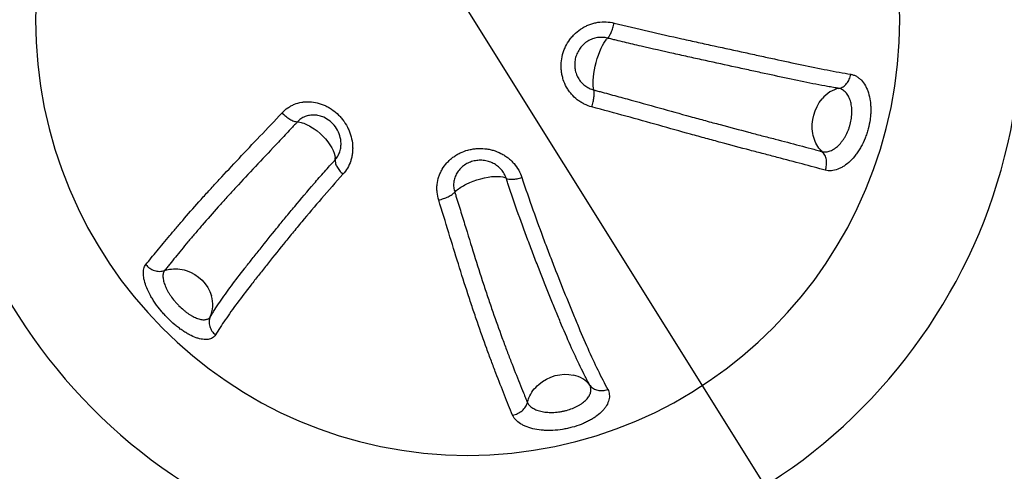
# Model space of a CAD drawing. Units: millimetres. Extents: x -3922 to 3834, y -3879 to 3877.
# Drawn here: x -238 to 182, y -193 to 0 of the extents above; entities that cross this region are included whole.
import ezdxf

# ---------------------------------------------------------------- set-up
doc = ezdxf.new("R2010")
doc.units = ezdxf.units.MM
doc.header["$LTSCALE"] = 20
doc.linetypes.add('HIDDEN', pattern=[9.525, 6.35, -3.175])
for name, color, linetype in [('2d', 230, 'Continuous'), ('AS-Free_Space', 31, 'HIDDEN'), ('AS-Free_Space_Hatch', 31, 'Continuous'), ('AS-Safetyzone', 5, 'HIDDEN')]:
    doc.layers.add(name, color=color, linetype=linetype)

msp = doc.modelspace()

# ---------------------------------------------------------------- hatches: boundary and pattern name
at = {"layer": 'AS-Free_Space_Hatch'}
h = msp.add_hatch(dxfattribs=at)
h.set_pattern_fill('ANSI31', color=256, scale=100)
h.set_pattern_definition([(122.026, (-43.77, -1.06), (-269.18, -168.37), [])])
h.paths.add_polyline_path([(826.91, 3778, 1), (-914.45, -3780.12, 1)])

# ---------------------------------------------------------------- linework, layer by layer
at = {"layer": '2d', "extrusion": (0, 0, -1)}
for centre, major_axis, ratio, start_param, end_param in [((-46.4, 0), (0, 876.28), 0.992546, 3.403392, 6.544985), ((-46.4, 0), (0, 876.28), 0.992546, 0.261799, 3.403392), ((-43.73, 0), (0, 488.09), 0.992546, 3.403392, 6.544985), ((-43.73, 0), (0, 488.09), 0.992546, 0.261799, 3.403392), ((11.29, -19.41), (3.11, 12.11), 0.269082, -1.003673, -0.502868), ((11.29, -19.41), (3.11, 12.11), 0.269082, 4.209521, 5.279512), ((11.29, -19.41), (3.11, 12.11), 0.269082, 3.708716, 4.209521), ((11.29, -19.41), (3.11, 12.11), 0.269082, 3.587968, 3.708716), ((112.29, -44), (3.27, 14.64), 0.788489, 4.228072, 5.298063), ((-113.26, -53.03), (-9.19, 8.47), 0.457614, 0.51069, 0.631437), ((-113.26, -53.03), (-9.19, 8.47), 0.457614, 0.631437, 1.132243), ((-113.26, -53.03), (-9.19, 8.47), 0.457614, 1.132243, 2.202234), ((112.29, -44), (3.27, 14.64), 0.788489, 3.72736, 4.228072), ((-113.26, -53.03), (-9.19, 8.47), 0.457614, 2.202234, 2.703039), ((112.29, -44), (3.27, 14.64), 0.788489, 3.569603, 3.72736), ((-41.35, -72.44), (11.91, 3.79), 0.348765, 4.302701, 5.372692), ((-41.35, -72.44), (11.91, 3.79), 0.348765, -0.910493, -0.409688), ((-41.35, -72.44), (11.91, 3.79), 0.348765, 3.801896, 4.302701), ((-41.35, -72.44), (11.91, 3.79), 0.348765, 3.681148, 3.801896), ((-170, -120.21), (-12.25, 8.66), 0.893974, 0.570212, 0.727969), ((-170, -120.21), (-12.25, 8.66), 0.893974, 0.727969, 1.228681), ((-170, -120.21), (-12.25, 8.66), 0.893974, 1.228681, 2.298672), ((-7.02, -164.21), (13.55, 6.43), 0.833072, 4.391211, 5.461202), ((-7.02, -164.21), (13.55, 6.43), 0.833072, 3.890499, 4.391211), ((-7.02, -164.21), (13.55, 6.43), 0.833072, 3.732743, 3.890499)]:
    msp.add_ellipse(centre, major_axis=major_axis, ratio=ratio, start_param=start_param, end_param=end_param, dxfattribs=at)
for centre, major_axis in [((-43.71, 0), (0, 485.94)), ((-42.71, 0), (0, 234.18)), ((-46.73, 0), (0, 185.81))]:
    msp.add_ellipse(centre, major_axis=major_axis, ratio=0.992546, dxfattribs=at)
at = {"layer": '2d'}
for points, knots in [([(-271.64, -851.94), (-361.84, -827.59), (-448.12, -788.58), (-604.15, -685.2), (-673.88, -620.83), (-789.72, -473.24), (-835.81, -390.04), (-899.69, -213.22), (-917.46, -119.63), (-922.88, 68.47), (-910.52, 162.94), (-856.92, 343.21), (-815.69, 428.97), (-708.52, 583.1), (-642.6, 651.44), (-492.74, 763.76), (-408.84, 807.74), (-231.53, 866.87), (-138.15, 882.03), (31.56, 881.98), (107.89, 871.84), (181.62, 851.94)], [1.570796, 1.570796, 1.570796, 1.570796, 1.89073, 1.89073, 2.2107, 2.2107, 2.530718, 2.530718, 2.850777, 2.850777, 3.170852, 3.170852, 3.490916, 3.490916, 3.810943, 3.810943, 4.130921, 4.130921, 4.45086, 4.45086, 4.712389, 4.712389, 4.712389, 4.712389]), ([(181.62, 851.94), (271.82, 827.59), (358.1, 788.58), (514.14, 685.2), (583.86, 620.83), (699.7, 473.24), (745.79, 390.04), (809.67, 213.22), (827.45, 119.63), (832.86, -68.47), (820.51, -162.94), (766.91, -343.21), (725.68, -428.97), (618.5, -583.1), (552.58, -651.44), (402.73, -763.76), (318.82, -807.74), (141.51, -866.87), (48.14, -882.03), (-121.58, -881.98), (-197.91, -871.84), (-271.64, -851.94)], [4.712389, 4.712389, 4.712389, 4.712389, 5.032322, 5.032322, 5.352293, 5.352293, 5.672311, 5.672311, 5.992369, 5.992369, 6.312445, 6.312445, 6.632509, 6.632509, 6.952535, 6.952535, 7.272514, 7.272514, 7.592452, 7.592452, 7.853982, 7.853982, 7.853982, 7.853982]), ([(-6.2, -14.9), (-6.04, -14.31), (-5.86, -13.74), (-5.44, -12.59), (-5.2, -12.03), (-4.41, -10.4), (-3.79, -9.37), (-2.71, -7.91), (-2.32, -7.44), (-1.51, -6.54), (-1.09, -6.11), (0.23, -4.9), (1.19, -4.18), (2.73, -3.24), (3.25, -2.95), (4.32, -2.44), (4.86, -2.2), (5.97, -1.8), (6.53, -1.62), (7.68, -1.32), (8.26, -1.2), (10.01, -0.93), (11.18, -0.87), (13.51, -0.98), (14.68, -1.15), (15.82, -1.44)], [0.028941, 0.028941, 0.028941, 0.028941, 0.03074824, 0.03074824, 0.03255548, 0.03255548, 0.03616996, 0.03616996, 0.0379772, 0.0379772, 0.03978443, 0.03978443, 0.04339891, 0.04339891, 0.04520615, 0.04520615, 0.04701339, 0.04701339, 0.04882063, 0.04882063, 0.05062787, 0.05062787, 0.05424235, 0.05424235, 0.05785683, 0.05785683, 0.05785683, 0.05785683]), ([(12.96, -7.86), (13.2, -7.64), (13.46, -7.32), (13.99, -6.49), (14.25, -5.99), (14.76, -4.84), (15.01, -4.21), (15.45, -2.86), (15.65, -2.15), (15.82, -1.44)], [0, 0, 0, 0, 0.25, 0.25, 0.5, 0.5, 0.75, 0.75, 1, 1, 1, 1]), ([(15.82, -1.44), (20.76, -2.68), (25.65, -3.84), (35.27, -6.05), (40.02, -7.11), (47.03, -8.66), (49.35, -9.17), (53.95, -10.18), (56.22, -10.67), (62.97, -12.14), (67.35, -13.09), (73.77, -14.49), (75.88, -14.95), (80.05, -15.86), (82.11, -16.3), (88.17, -17.62), (92.06, -18.45), (99.58, -20.03), (103.2, -20.77), (110.17, -22.11), (113.52, -22.72), (116.73, -23.23)], [0, 0, 0, 0, 0.0157866, 0.0157866, 0.0315732, 0.0315732, 0.0394664, 0.0394664, 0.0473597, 0.0473597, 0.0631463, 0.0631463, 0.0710396, 0.0710396, 0.0789329, 0.0789329, 0.0947195, 0.0947195, 0.110506, 0.110506, 0.1262926, 0.1262926, 0.1262926, 0.1262926]), ([(12.96, -7.86), (12.25, -7.68), (11.53, -7.57), (10.08, -7.5), (9.36, -7.54), (8.28, -7.71), (7.92, -7.79), (7.21, -7.97), (6.86, -8.08), (5.84, -8.46), (5.17, -8.78), (3.9, -9.55), (3.31, -10), (2.5, -10.75), (2.23, -11.01), (1.73, -11.57), (1.49, -11.86), (0.83, -12.76), (0.44, -13.4), (-0.04, -14.41), (-0.19, -14.76), (-0.45, -15.47), (-0.57, -15.82), (-0.85, -16.91), (-0.98, -17.64), (-1.06, -18.76), (-1.06, -19.14), (-1.04, -19.88), (-0.99, -20.62), (-0.87, -21.35), (-0.71, -22.07), (-0.61, -22.43), (-0.26, -23.49), (0.03, -24.16), (0.57, -25.11), (0.76, -25.42), (1.18, -26.03), (1.41, -26.32), (2.12, -27.14), (2.64, -27.64), (3.5, -28.3), (3.8, -28.51), (4.42, -28.89), (4.73, -29.07), (5.7, -29.54), (6.37, -29.79), (7.08, -29.97)], [0, 0, 0, 0, 0.0022653, 0.0022653, 0.0045306, 0.0045306, 0.00566324, 0.00566324, 0.00679589, 0.00679589, 0.00906119, 0.00906119, 0.01132649, 0.01132649, 0.01245914, 0.01245914, 0.01359179, 0.01359179, 0.01585709, 0.01585709, 0.01698973, 0.01698973, 0.01812238, 0.01812238, 0.02038768, 0.02038768, 0.02152033, 0.02152033, 0.02265298, 0.02378563, 0.02378563, 0.02491828, 0.02491828, 0.02718358, 0.02718358, 0.02831622, 0.02831622, 0.02944887, 0.02944887, 0.03171417, 0.03171417, 0.03284682, 0.03284682, 0.03397947, 0.03397947, 0.03624477, 0.03624477, 0.03624477, 0.03624477]), ([(111.7, -29.3), (111.6, -29.29), (111.5, -29.27), (111.3, -29.24), (111.01, -29.19), (110.32, -29.07), (108.92, -28.84), (107.7, -28.62), (105.25, -28.18), (103.58, -27.87), (98.47, -26.88), (94.93, -26.15), (87.58, -24.6), (83.77, -23.78), (77.85, -22.49), (75.84, -22.05), (71.76, -21.16), (69.69, -20.71), (63.41, -19.33), (59.12, -18.39), (52.51, -16.95), (50.28, -16.46), (45.78, -15.47), (43.51, -14.97), (36.65, -13.45), (32, -12.4), (24.94, -10.76), (22.56, -10.2), (18.98, -9.34), (17.78, -9.05), (15.98, -8.61), (15.08, -8.39), (14.02, -8.12), (13.57, -8.01), (13.26, -7.93), (13.11, -7.9), (12.96, -7.86)], [-0.0000001, -0.0000001, -0.0000001, -0.0000001, 0.0004819, 0.0004819, 0.0009638, 0.0019277, 0.0038555, 0.0077111, 0.0077111, 0.0154222, 0.0154222, 0.0308445, 0.0308445, 0.0462668, 0.0462668, 0.0539779, 0.0539779, 0.061689, 0.061689, 0.0771113, 0.0771113, 0.0848225, 0.0848225, 0.0925336, 0.0925336, 0.1079559, 0.1079559, 0.115667, 0.115667, 0.1195226, 0.1195226, 0.1214504, 0.1224143, 0.1228962, 0.1228962, 0.1233782, 0.1233782, 0.1233782, 0.1233782]), ([(6.31, -37.21), (5.17, -36.91), (4.08, -36.51), (2.51, -35.74), (2, -35.46), (1.01, -34.84), (0.52, -34.51), (-0.87, -33.43), (-1.71, -32.62), (-2.86, -31.29), (-3.23, -30.82), (-3.91, -29.85), (-4.22, -29.35), (-5.08, -27.8), (-5.56, -26.72), (-6.12, -25.01), (-6.27, -24.42), (-6.53, -23.26), (-6.73, -22.08), (-6.82, -20.88), (-6.85, -19.68), (-6.83, -19.07), (-6.71, -17.25), (-6.51, -16.06), (-6.2, -14.9)], [0, 0, 0, 0, 0.00361762, 0.00361762, 0.00542644, 0.00542644, 0.00723525, 0.00723525, 0.01085287, 0.01085287, 0.01266169, 0.01266169, 0.0144705, 0.0144705, 0.01808812, 0.01808812, 0.01989694, 0.01989694, 0.02170575, 0.02351456, 0.02351456, 0.02532337, 0.02532337, 0.028941, 0.028941, 0.028941, 0.028941]), ([(111.7, -29.3), (112.3, -29.19), (112.89, -28.95), (114, -28.26), (114.52, -27.8), (115.42, -26.71), (115.8, -26.08), (116.4, -24.72), (116.61, -23.98), (116.73, -23.23)], [0, 0, 0, 0, 0.25, 0.25, 0.5, 0.5, 0.75, 0.75, 1, 1, 1, 1]), ([(116.73, -23.23), (117.15, -23.32), (117.57, -23.44), (118.37, -23.74), (118.76, -23.93), (119.52, -24.36), (119.88, -24.61), (120.59, -25.17), (120.93, -25.48), (121.9, -26.51), (122.47, -27.3), (123.23, -28.64), (123.46, -29.12), (123.89, -30.12), (124.09, -30.64), (124.6, -32.26), (124.86, -33.42), (125.12, -35.26), (125.19, -35.9), (125.27, -37.18), (125.3, -38.47), (125.25, -39.8), (125.18, -40.81), (125.15, -41.15), (125.08, -41.83), (125.04, -42.17), (124.8, -43.88), (124.53, -45.24), (124.17, -46.59)], [0, 0, 0, 0, 0.00211756, 0.00211756, 0.00423513, 0.00423513, 0.00635269, 0.00635269, 0.00847026, 0.00847026, 0.01270538, 0.01270538, 0.01482295, 0.01482295, 0.01694051, 0.01694051, 0.02117564, 0.02117564, 0.02329321, 0.02329321, 0.02541077, 0.02752833, 0.02752833, 0.02858712, 0.02858712, 0.0296459, 0.0296459, 0.03388103, 0.03388103, 0.03388103, 0.03388103]), ([(111.7, -29.3), (110.38, -29.55), (109.07, -30.07), (106.62, -31.58), (105.48, -32.58), (104.48, -33.76)], [0.3394, 0.3394, 0.3394, 0.3394, 0.6697, 0.6697, 1, 1, 1, 1]), ([(104.53, -56.25), (105.08, -56.37), (105.66, -56.41), (106.83, -56.3), (107.41, -56.16), (108.31, -55.82), (108.61, -55.69), (109.21, -55.38), (109.5, -55.21), (110.38, -54.63), (110.95, -54.16), (112.07, -53.08), (112.59, -52.47), (113.34, -51.48), (113.58, -51.13), (114.05, -50.41), (114.27, -50.03), (114.91, -48.88), (115.3, -48.08), (115.8, -46.82), (115.96, -46.38), (116.25, -45.51), (116.38, -45.08), (116.73, -43.76), (116.91, -42.87), (117.09, -41.53), (117.14, -41.08), (117.2, -40.21), (117.24, -39.34), (117.22, -38.49), (117.16, -37.66), (117.12, -37.24), (116.96, -36.03), (116.79, -35.28), (116.46, -34.22), (116.33, -33.88), (116.06, -33.22), (115.91, -32.9), (115.42, -32.02), (115.05, -31.5), (114.42, -30.82), (114.2, -30.61), (113.74, -30.24), (113.5, -30.07), (112.77, -29.64), (112.25, -29.43), (111.7, -29.3)], [0, 0, 0, 0, 0.00276047, 0.00276047, 0.00552093, 0.00552093, 0.00690117, 0.00690117, 0.0082814, 0.0082814, 0.01104187, 0.01104187, 0.01380234, 0.01380234, 0.01518257, 0.01518257, 0.0165628, 0.0165628, 0.01932327, 0.01932327, 0.0207035, 0.0207035, 0.02208374, 0.02208374, 0.0248442, 0.0248442, 0.02622444, 0.02622444, 0.02760467, 0.0289849, 0.0289849, 0.03036514, 0.03036514, 0.03312561, 0.03312561, 0.03450584, 0.03450584, 0.03588607, 0.03588607, 0.03864654, 0.03864654, 0.04002677, 0.04002677, 0.04140701, 0.04140701, 0.04416747, 0.04416747, 0.04416747, 0.04416747]), ([(6.31, -37.21), (6.51, -36.51), (6.69, -35.79), (6.98, -34.39), (7.09, -33.7), (7.22, -32.41), (7.25, -31.81), (7.23, -30.77), (7.17, -30.32), (7.08, -29.97)], [0, 0, 0, 0, 0.25, 0.25, 0.5, 0.5, 0.75, 0.75, 1, 1, 1, 1]), ([(7.08, -29.97), (7.23, -30.01), (7.38, -30.05), (7.68, -30.13), (8.13, -30.25), (9.18, -30.53), (11.28, -31.08), (13.06, -31.56), (16.62, -32.52), (18.96, -33.16), (25.94, -35.07), (30.52, -36.35), (39.51, -38.86), (43.93, -40.09), (49.37, -41.59), (50.45, -41.89), (52.6, -42.48), (53.67, -42.77), (56.85, -43.64), (58.94, -44.2), (65.15, -45.87), (69.17, -46.94), (75.04, -48.47), (76.97, -48.98), (80.75, -49.96), (82.61, -50.44), (88.07, -51.85), (91.56, -52.76), (96.59, -54.09), (98.23, -54.53), (100.64, -55.18), (101.43, -55.39), (102.6, -55.72), (103.19, -55.88), (103.86, -56.07), (104.15, -56.15), (104.34, -56.2), (104.44, -56.23), (104.53, -56.25)], [-0.0000001, -0.0000001, -0.0000001, -0.0000001, 0.0004824, 0.0004824, 0.0009648, 0.0019297, 0.0038595, 0.0077191, 0.0077191, 0.0154383, 0.0154383, 0.0308767, 0.0308767, 0.046315, 0.046315, 0.0501746, 0.0501746, 0.0540342, 0.0540342, 0.0617534, 0.0617534, 0.0771918, 0.0771918, 0.0849109, 0.0849109, 0.0926301, 0.0926301, 0.1080685, 0.1080685, 0.1157877, 0.1157877, 0.1196472, 0.1196472, 0.121577, 0.1225419, 0.1230244, 0.1230244, 0.1235068, 0.1235068, 0.1235068, 0.1235068]), ([(-125.92, -39.71), (-125.18, -38.91), (-124.37, -38.21), (-123.05, -37.3), (-122.6, -37.02), (-121.65, -36.51), (-121.16, -36.27), (-119.66, -35.67), (-118.62, -35.37), (-117, -35.1), (-116.45, -35.04), (-115.34, -34.97), (-114.78, -34.96), (-113.11, -35.03), (-112, -35.19), (-110.32, -35.6), (-109.76, -35.77), (-108.67, -36.15), (-107.59, -36.58), (-106.55, -37.12), (-105.53, -37.71), (-105.02, -38.03), (-103.55, -39.07), (-102.63, -39.84), (-101.36, -41.12), (-100.96, -41.57), (-100.18, -42.5), (-99.8, -42.99), (-98.77, -44.48), (-98.17, -45.52), (-97.41, -47.16), (-97.17, -47.73), (-96.77, -48.86), (-96.59, -49.43), (-96.14, -51.15), (-95.94, -52.31), (-95.81, -54.07), (-95.79, -54.66), (-95.82, -55.81), (-95.86, -56.38), (-95.99, -57.51), (-96.08, -58.07), (-96.33, -59.17), (-96.48, -59.72), (-97, -61.31), (-97.45, -62.32), (-98.54, -64.2), (-99.19, -65.09), (-99.93, -65.89)], [0, 0, 0, 0, 0.00361605, 0.00361605, 0.00542408, 0.00542408, 0.0072321, 0.0072321, 0.01084816, 0.01084816, 0.01265618, 0.01265618, 0.01446421, 0.01446421, 0.01808026, 0.01808026, 0.01988829, 0.01988829, 0.02169631, 0.02350434, 0.02350434, 0.02531236, 0.02531236, 0.02892841, 0.02892841, 0.03073644, 0.03073644, 0.03254447, 0.03254447, 0.03616052, 0.03616052, 0.03796854, 0.03796854, 0.03977657, 0.03977657, 0.04339262, 0.04339262, 0.04520065, 0.04520065, 0.04700867, 0.04700867, 0.0488167, 0.0488167, 0.05062473, 0.05062473, 0.05424078, 0.05424078, 0.05785683, 0.05785683, 0.05785683, 0.05785683]), ([(105.85, -64.2), (102.73, -63.32), (99.45, -62.44), (92.6, -60.62), (89.02, -59.68), (83.44, -58.22), (81.54, -57.73), (77.67, -56.72), (75.7, -56.2), (69.7, -54.62), (65.59, -53.52), (59.25, -51.81), (57.11, -51.23), (53.86, -50.34), (52.77, -50.04), (50.58, -49.43), (49.47, -49.13), (43.93, -47.6), (39.42, -46.33), (30.24, -43.76), (25.57, -42.46), (16.07, -39.83), (11.24, -38.51), (6.31, -37.21)], [0, 0, 0, 0, 0.0157721, 0.0157721, 0.0315441, 0.0315441, 0.0394301, 0.0394301, 0.0473162, 0.0473162, 0.0630882, 0.0630882, 0.0709742, 0.0709742, 0.0749172, 0.0749172, 0.0788603, 0.0788603, 0.0946323, 0.0946323, 0.1104044, 0.1104044, 0.1261764, 0.1261764, 0.1261764, 0.1261764]), ([(-184.07, -104.45), (-182.59, -102.64), (-180.99, -100.69), (-177.56, -96.53), (-175.73, -94.32), (-172.78, -90.82), (-171.77, -89.62), (-169.68, -87.16), (-168.6, -85.91), (-165.27, -82.06), (-162.92, -79.4), (-159.23, -75.28), (-157.97, -73.88), (-156.03, -71.75), (-155.37, -71.04), (-154.05, -69.59), (-153.38, -68.87), (-150, -65.21), (-147.19, -62.21), (-141.4, -56.08), (-138.41, -52.93), (-132.28, -46.46), (-129.13, -43.14), (-125.92, -39.71)], [0, 0, 0, 0, 0.0157721, 0.0157721, 0.0315441, 0.0315441, 0.0394301, 0.0394301, 0.0473162, 0.0473162, 0.0630882, 0.0630882, 0.0709742, 0.0709742, 0.0749172, 0.0749172, 0.0788603, 0.0788603, 0.0946323, 0.0946323, 0.1104044, 0.1104044, 0.1261764, 0.1261764, 0.1261764, 0.1261764]), ([(-125.92, -39.71), (-125.43, -40.24), (-124.9, -40.75), (-123.78, -41.67), (-123.19, -42.08), (-122.03, -42.78), (-121.45, -43.05), (-120.35, -43.44), (-119.84, -43.56), (-119.38, -43.59)], [0, 0, 0, 0, 0.25, 0.25, 0.5, 0.5, 0.75, 0.75, 1, 1, 1, 1]), ([(-108.12, -41.64), (-108.43, -41.5), (-108.74, -41.37), (-109.39, -41.15), (-109.74, -41.04), (-110.77, -40.79), (-111.46, -40.69), (-112.49, -40.65), (-112.84, -40.65), (-113.53, -40.7), (-113.87, -40.74), (-114.86, -40.91), (-115.51, -41.09), (-116.44, -41.46), (-116.74, -41.61), (-117.33, -41.92), (-117.61, -42.1), (-118.42, -42.66), (-118.92, -43.09), (-119.38, -43.59)], [0.0227301, 0.0227301, 0.0227301, 0.0227301, 0.02378563, 0.02378563, 0.02491828, 0.02491828, 0.02718358, 0.02718358, 0.02831622, 0.02831622, 0.02944887, 0.02944887, 0.03171417, 0.03171417, 0.03284682, 0.03284682, 0.03397947, 0.03397947, 0.03624477, 0.03624477, 0.03624477, 0.03624477]), ([(-100.8, -51.95), (-100.9, -50.87), (-101.16, -49.75), (-101.97, -47.64), (-102.52, -46.63), (-103.84, -44.81), (-104.62, -43.99), (-106.29, -42.62), (-107.2, -42.05), (-108.12, -41.64)], [0, 0, 0, 0, 0.352757, 0.352757, 0.691372, 0.691372, 1.025196, 1.025196, 1.355169, 1.355169, 1.355169, 1.355169]), ([(-119.38, -43.59), (-119.48, -43.69), (-119.58, -43.8), (-119.77, -44.01), (-120.07, -44.32), (-120.75, -45.05), (-122.11, -46.51), (-123.26, -47.74), (-125.56, -50.19), (-127.08, -51.8), (-131.57, -56.55), (-134.49, -59.64), (-140.16, -65.65), (-142.9, -68.59), (-146.21, -72.17), (-146.86, -72.89), (-148.16, -74.3), (-148.8, -75), (-150.69, -77.09), (-151.93, -78.46), (-155.54, -82.5), (-157.82, -85.1), (-161.06, -88.86), (-162.12, -90.1), (-164.15, -92.5), (-165.14, -93.67), (-168, -97.1), (-169.78, -99.26), (-172.29, -102.31), (-173.1, -103.3), (-174.26, -104.73), (-174.65, -105.19), (-175.21, -105.88), (-175.49, -106.22), (-175.81, -106.62), (-175.95, -106.78), (-176.04, -106.89), (-176.09, -106.95), (-176.13, -107.01)], [-0.0000001, -0.0000001, -0.0000001, -0.0000001, 0.0004824, 0.0004824, 0.0009648, 0.0019297, 0.0038595, 0.0077191, 0.0077191, 0.0154383, 0.0154383, 0.0308767, 0.0308767, 0.046315, 0.046315, 0.0501746, 0.0501746, 0.0540342, 0.0540342, 0.0617534, 0.0617534, 0.0771918, 0.0771918, 0.0849109, 0.0849109, 0.0926301, 0.0926301, 0.1080685, 0.1080685, 0.1157877, 0.1157877, 0.1196472, 0.1196472, 0.121577, 0.1225419, 0.1230244, 0.1230244, 0.1235068, 0.1235068, 0.1235068, 0.1235068]), ([(124.17, -46.59), (123.99, -47.26), (123.79, -47.93), (123.46, -48.93), (123.34, -49.26), (123.1, -49.92), (122.98, -50.24), (122.33, -51.85), (121.74, -53.08), (120.76, -54.84), (120.42, -55.41), (119.7, -56.52), (119.33, -57.04), (118.19, -58.56), (117.38, -59.48), (115.66, -61.12), (114.79, -61.83), (113.45, -62.7), (113, -62.96), (112.08, -63.43), (111.62, -63.63), (110.25, -64.13), (109.35, -64.33), (108.02, -64.43), (107.57, -64.43), (106.7, -64.37), (106.27, -64.3), (105.85, -64.2)], [0.03388103, 0.03388103, 0.03388103, 0.03388103, 0.03599539, 0.03599539, 0.03705257, 0.03705257, 0.03810975, 0.03810975, 0.04233848, 0.04233848, 0.04445284, 0.04445284, 0.04656721, 0.04656721, 0.05079593, 0.05079593, 0.05502466, 0.05502466, 0.05713903, 0.05713903, 0.05925339, 0.05925339, 0.06348212, 0.06348212, 0.06559648, 0.06559648, 0.06771084, 0.06771084, 0.06771084, 0.06771084]), ([(-103.31, -59.77), (-102.86, -59.28), (-102.46, -58.73), (-101.78, -57.56), (-101.5, -56.94), (-101.18, -55.96), (-101.08, -55.62), (-100.93, -54.94), (-100.88, -54.59), (-100.75, -53.54), (-100.74, -52.83), (-100.79, -52.07), (-100.8, -52.04), (-100.8, -52.01)], [0, 0, 0, 0, 0.002265298, 0.002265298, 0.004530596, 0.004530596, 0.005663245, 0.005663245, 0.006795894, 0.006795894, 0.009061192, 0.009061192, 0.009162533, 0.009162533, 0.009162533, 0.009162533]), ([(-59.09, -76.91), (-59.43, -75.82), (-59.66, -74.72), (-59.83, -73.04), (-59.85, -72.48), (-59.84, -71.35), (-59.81, -70.78), (-59.62, -69.1), (-59.38, -68), (-58.84, -66.39), (-58.63, -65.86), (-58.15, -64.82), (-57.89, -64.31), (-57.03, -62.84), (-56.35, -61.92), (-55.18, -60.62), (-54.77, -60.2), (-53.91, -59.41), (-53.01, -58.67), (-52.03, -58.01), (-51.02, -57.4), (-50.5, -57.11), (-48.88, -56.33), (-47.76, -55.91), (-46.03, -55.45), (-45.44, -55.31), (-44.24, -55.11), (-43.64, -55.03), (-41.83, -54.88), (-40.62, -54.9), (-38.82, -55.08), (-38.21, -55.17), (-37.02, -55.41), (-36.43, -55.55), (-34.7, -56.05), (-33.59, -56.5), (-31.98, -57.31), (-31.46, -57.61), (-30.46, -58.25), (-29.98, -58.59), (-29.05, -59.31), (-28.6, -59.69), (-27.75, -60.5), (-27.34, -60.92), (-26.19, -62.24), (-25.53, -63.18), (-24.4, -65.18), (-23.94, -66.24), (-23.59, -67.33)], [0, 0, 0, 0, 0.00361605, 0.00361605, 0.00542408, 0.00542408, 0.0072321, 0.0072321, 0.01084816, 0.01084816, 0.01265618, 0.01265618, 0.01446421, 0.01446421, 0.01808026, 0.01808026, 0.01988829, 0.01988829, 0.02169631, 0.02350434, 0.02350434, 0.02531236, 0.02531236, 0.02892841, 0.02892841, 0.03073644, 0.03073644, 0.03254447, 0.03254447, 0.03616052, 0.03616052, 0.03796854, 0.03796854, 0.03977657, 0.03977657, 0.04339262, 0.04339262, 0.04520065, 0.04520065, 0.04700867, 0.04700867, 0.0488167, 0.0488167, 0.05062473, 0.05062473, 0.05424078, 0.05424078, 0.05785683, 0.05785683, 0.05785683, 0.05785683]), ([(105.85, -64.2), (106.12, -63.49), (106.3, -62.74), (106.46, -61.25), (106.44, -60.5), (106.2, -59.08), (105.99, -58.4), (105.38, -57.2), (104.99, -56.68), (104.53, -56.25)], [0, 0, 0, 0, 0.25, 0.25, 0.5, 0.5, 0.75, 0.75, 1, 1, 1, 1]), ([(-156.55, -126.73), (-156.51, -126.67), (-156.47, -126.61), (-156.4, -126.48), (-156.29, -126.29), (-156.02, -125.85), (-155.47, -124.95), (-154.97, -124.17), (-153.96, -122.6), (-153.24, -121.52), (-150.98, -118.22), (-149.33, -115.93), (-145.77, -111.13), (-143.85, -108.62), (-140.79, -104.69), (-139.74, -103.35), (-137.58, -100.61), (-136.47, -99.22), (-133.08, -94.97), (-130.71, -92.03), (-127.01, -87.48), (-125.75, -85.93), (-123.18, -82.81), (-121.87, -81.23), (-117.87, -76.43), (-115.11, -73.17), (-110.82, -68.21), (-109.36, -66.54), (-107.13, -64.01), (-106.37, -63.17), (-105.24, -61.9), (-104.66, -61.26), (-103.99, -60.52), (-103.7, -60.2), (-103.51, -59.99), (-103.41, -59.88), (-103.31, -59.78)], [-0.0000001, -0.0000001, -0.0000001, -0.0000001, 0.0004819, 0.0004819, 0.0009638, 0.0019277, 0.0038555, 0.0077111, 0.0077111, 0.0154222, 0.0154222, 0.0308445, 0.0308445, 0.0462668, 0.0462668, 0.0539779, 0.0539779, 0.061689, 0.061689, 0.0771113, 0.0771113, 0.0848225, 0.0848225, 0.0925336, 0.0925336, 0.1079559, 0.1079559, 0.115667, 0.115667, 0.1195226, 0.1195226, 0.1214504, 0.1224143, 0.1228962, 0.1228962, 0.1233767, 0.1233767, 0.1233767, 0.1233767]), ([(-103.31, -59.77), (-103.36, -60.16), (-103.32, -60.61), (-103.05, -61.59), (-102.83, -62.12), (-102.23, -63.21), (-101.85, -63.77), (-100.97, -64.86), (-100.47, -65.39), (-99.93, -65.89)], [0, 0, 0, 0, 0.25, 0.25, 0.5, 0.5, 0.75, 0.75, 1, 1, 1, 1]), ([(-30.3, -67.63), (-30.52, -66.96), (-30.81, -66.3), (-31.5, -65.07), (-31.91, -64.49), (-32.62, -63.67), (-32.88, -63.41), (-33.4, -62.91), (-33.68, -62.67), (-34.54, -62), (-35.16, -61.61), (-36.49, -60.93), (-37.18, -60.66), (-38.24, -60.34), (-38.61, -60.26), (-39.34, -60.11), (-39.72, -60.05), (-40.84, -59.94), (-41.58, -59.93), (-42.7, -60.02), (-43.07, -60.07), (-43.81, -60.2), (-44.18, -60.28), (-45.25, -60.57), (-45.94, -60.83), (-46.94, -61.31), (-47.27, -61.49), (-47.89, -61.87), (-48.49, -62.27), (-49.05, -62.73), (-49.58, -63.22), (-49.84, -63.48), (-50.56, -64.28), (-50.98, -64.85), (-51.51, -65.77), (-51.67, -66.08), (-51.97, -66.72), (-52.1, -67.05), (-52.43, -68.05), (-52.58, -68.73), (-52.7, -69.77), (-52.72, -70.12), (-52.72, -70.82), (-52.71, -71.16), (-52.6, -72.2), (-52.46, -72.88), (-52.25, -73.56)], [0, 0, 0, 0, 0.0022653, 0.0022653, 0.0045306, 0.0045306, 0.00566324, 0.00566324, 0.00679589, 0.00679589, 0.00906119, 0.00906119, 0.01132649, 0.01132649, 0.01245914, 0.01245914, 0.01359179, 0.01359179, 0.01585709, 0.01585709, 0.01698973, 0.01698973, 0.01812238, 0.01812238, 0.02038768, 0.02038768, 0.02152033, 0.02152033, 0.02265298, 0.02378563, 0.02378563, 0.02491828, 0.02491828, 0.02718358, 0.02718358, 0.02831622, 0.02831622, 0.02944887, 0.02944887, 0.03171417, 0.03171417, 0.03284682, 0.03284682, 0.03397947, 0.03397947, 0.03624477, 0.03624477, 0.03624477, 0.03624477]), ([(-99.93, -65.89), (-103.1, -69.37), (-106.13, -72.82), (-111.97, -79.6), (-114.78, -82.93), (-118.86, -87.83), (-120.2, -89.45), (-122.82, -92.65), (-124.11, -94.23), (-127.89, -98.88), (-130.31, -101.88), (-133.77, -106.24), (-134.9, -107.66), (-137.11, -110.46), (-138.19, -111.84), (-141.31, -115.87), (-143.27, -118.44), (-146.92, -123.36), (-148.61, -125.71), (-151.69, -130.21), (-153.08, -132.36), (-154.3, -134.42)], [0, 0, 0, 0, 0.0157866, 0.0157866, 0.0315732, 0.0315732, 0.0394664, 0.0394664, 0.0473597, 0.0473597, 0.0631463, 0.0631463, 0.0710396, 0.0710396, 0.0789329, 0.0789329, 0.0947195, 0.0947195, 0.110506, 0.110506, 0.1262926, 0.1262926, 0.1262926, 0.1262926]), ([(-30.3, -67.63), (-30.03, -67.8), (-29.66, -67.93), (-28.75, -68.08), (-28.21, -68.1), (-27.01, -68.05), (-26.36, -67.97), (-24.99, -67.72), (-24.29, -67.54), (-23.59, -67.33)], [0, 0, 0, 0, 0.25, 0.25, 0.5, 0.5, 0.75, 0.75, 1, 1, 1, 1]), ([(5.49, -156.04), (5.45, -155.96), (5.4, -155.88), (5.32, -155.72), (5.18, -155.48), (4.88, -154.92), (4.27, -153.79), (3.74, -152.8), (2.7, -150.78), (2, -149.39), (-0.08, -145.1), (-1.48, -142.08), (-4.3, -135.73), (-5.73, -132.4), (-7.92, -127.18), (-8.66, -125.4), (-10.14, -121.77), (-10.89, -119.92), (-13.16, -114.3), (-14.7, -110.42), (-17.04, -104.43), (-17.83, -102.4), (-19.41, -98.28), (-20.2, -96.2), (-22.56, -89.88), (-24.14, -85.58), (-26.48, -78.97), (-27.26, -76.74), (-28.41, -73.35), (-28.79, -72.22), (-29.36, -70.51), (-29.64, -69.65), (-29.97, -68.64), (-30.11, -68.21), (-30.21, -67.92), (-30.25, -67.78), (-30.3, -67.63)], [-0.0000001, -0.0000001, -0.0000001, -0.0000001, 0.0004819, 0.0004819, 0.0009638, 0.0019277, 0.0038555, 0.0077111, 0.0077111, 0.0154222, 0.0154222, 0.0308445, 0.0308445, 0.0462668, 0.0462668, 0.0539779, 0.0539779, 0.061689, 0.061689, 0.0771113, 0.0771113, 0.0848225, 0.0848225, 0.0925336, 0.0925336, 0.1079559, 0.1079559, 0.115667, 0.115667, 0.1195226, 0.1195226, 0.1214504, 0.1224143, 0.1228962, 0.1228962, 0.123377, 0.123377, 0.123377, 0.123377]), ([(-23.59, -67.33), (-22.06, -72.05), (-20.48, -76.65), (-17.28, -85.65), (-15.66, -90.05), (-13.23, -96.5), (-12.42, -98.62), (-10.81, -102.82), (-10, -104.9), (-7.61, -111.02), (-6.04, -114.98), (-3.71, -120.73), (-2.95, -122.61), (-1.42, -126.32), (-0.66, -128.14), (1.58, -133.49), (3.04, -136.89), (5.94, -143.39), (7.36, -146.47), (10.21, -152.32), (11.63, -155.07), (13.07, -157.66)], [0, 0, 0, 0, 0.0157866, 0.0157866, 0.0315732, 0.0315732, 0.0394664, 0.0394664, 0.0473597, 0.0473597, 0.0631463, 0.0631463, 0.0710396, 0.0710396, 0.0789329, 0.0789329, 0.0947195, 0.0947195, 0.110506, 0.110506, 0.1262926, 0.1262926, 0.1262926, 0.1262926]), ([(-59.09, -76.91), (-58.39, -76.75), (-57.68, -76.54), (-56.31, -76.06), (-55.65, -75.78), (-54.43, -75.18), (-53.88, -74.86), (-52.93, -74.21), (-52.54, -73.88), (-52.25, -73.56)], [0, 0, 0, 0, 0.25, 0.25, 0.5, 0.5, 0.75, 0.75, 1, 1, 1, 1]), ([(-52.25, -73.56), (-52.21, -73.7), (-52.16, -73.85), (-52.07, -74.14), (-51.94, -74.57), (-51.62, -75.58), (-51, -77.59), (-50.46, -79.3), (-49.41, -82.7), (-48.72, -84.95), (-46.66, -91.63), (-45.32, -95.98), (-42.64, -104.51), (-41.32, -108.68), (-39.66, -113.76), (-39.32, -114.77), (-38.66, -116.78), (-38.33, -117.77), (-37.34, -120.72), (-36.68, -122.66), (-34.7, -128.37), (-33.39, -132.04), (-31.44, -137.34), (-30.79, -139.07), (-29.51, -142.46), (-28.88, -144.11), (-27, -148.95), (-25.79, -152.02), (-24.03, -156.4), (-23.46, -157.83), (-22.62, -159.91), (-22.34, -160.59), (-21.93, -161.6), (-21.73, -162.1), (-21.49, -162.68), (-21.39, -162.93), (-21.33, -163.09), (-21.29, -163.18), (-21.26, -163.26)], [-0.0000001, -0.0000001, -0.0000001, -0.0000001, 0.0004824, 0.0004824, 0.0009648, 0.0019297, 0.0038595, 0.0077191, 0.0077191, 0.0154383, 0.0154383, 0.0308767, 0.0308767, 0.046315, 0.046315, 0.0501746, 0.0501746, 0.0540342, 0.0540342, 0.0617534, 0.0617534, 0.0771918, 0.0771918, 0.0849109, 0.0849109, 0.0926301, 0.0926301, 0.1080685, 0.1080685, 0.1157877, 0.1157877, 0.1196472, 0.1196472, 0.121577, 0.1225419, 0.1230244, 0.1230244, 0.1235068, 0.1235068, 0.1235068, 0.1235068]), ([(-27.58, -168.64), (-28.66, -165.96), (-29.81, -163.13), (-32.19, -157.15), (-33.43, -154), (-35.33, -149.04), (-35.98, -147.35), (-37.28, -143.88), (-37.94, -142.1), (-39.92, -136.68), (-41.25, -132.92), (-43.26, -127.09), (-43.93, -125.11), (-44.95, -122.09), (-45.28, -121.08), (-45.96, -119.03), (-46.3, -118), (-47.99, -112.8), (-49.34, -108.55), (-52.05, -99.84), (-53.42, -95.39), (-56.2, -86.29), (-57.62, -81.65), (-59.09, -76.91)], [0, 0, 0, 0, 0.0157721, 0.0157721, 0.0315441, 0.0315441, 0.0394301, 0.0394301, 0.0473162, 0.0473162, 0.0630882, 0.0630882, 0.0709742, 0.0709742, 0.0749172, 0.0749172, 0.0788603, 0.0788603, 0.0946323, 0.0946323, 0.1104044, 0.1104044, 0.1261764, 0.1261764, 0.1261764, 0.1261764]), ([(-154.3, -134.42), (-154.48, -134.69), (-154.68, -134.92), (-155.13, -135.35), (-155.37, -135.53), (-155.91, -135.85), (-156.19, -135.98), (-156.82, -136.2), (-157.15, -136.28), (-158.21, -136.43), (-158.98, -136.43), (-160.24, -136.26), (-160.68, -136.17), (-161.59, -135.95), (-162.05, -135.81), (-163.47, -135.31), (-164.45, -134.88), (-165.98, -134.08), (-166.5, -133.79), (-167.53, -133.16), (-168.57, -132.49), (-169.61, -131.74), (-170.39, -131.14), (-170.65, -130.94), (-171.18, -130.52), (-171.44, -130.3), (-172.74, -129.21), (-173.75, -128.28), (-175.21, -126.81), (-175.69, -126.3), (-176.4, -125.52), (-176.64, -125.26), (-177.1, -124.73), (-177.33, -124.46), (-178.44, -123.13), (-179.27, -122.04), (-180.42, -120.37), (-180.79, -119.81), (-181.48, -118.69), (-181.81, -118.14), (-182.72, -116.49), (-183.25, -115.4), (-184.12, -113.27), (-184.46, -112.25), (-184.81, -110.8), (-184.91, -110.33), (-185.04, -109.41), (-185.09, -108.97), (-185.14, -107.7), (-185.07, -106.93), (-184.81, -105.9), (-184.7, -105.58), (-184.42, -104.97), (-184.26, -104.7), (-184.07, -104.45)], [0, 0, 0, 0, 0.00211596, 0.00211596, 0.00423193, 0.00423193, 0.00634789, 0.00634789, 0.00846386, 0.00846386, 0.01269578, 0.01269578, 0.01481175, 0.01481175, 0.01692771, 0.01692771, 0.02115964, 0.02115964, 0.0232756, 0.0232756, 0.02539157, 0.02750753, 0.02750753, 0.02856551, 0.02856551, 0.02962349, 0.02962349, 0.03385542, 0.03385542, 0.03597139, 0.03597139, 0.03702937, 0.03702937, 0.03808735, 0.03808735, 0.04231928, 0.04231928, 0.04443524, 0.04443524, 0.0465512, 0.0465512, 0.05078313, 0.05078313, 0.05501506, 0.05501506, 0.05713102, 0.05713102, 0.05924699, 0.05924699, 0.06347892, 0.06347892, 0.06559488, 0.06559488, 0.06771084, 0.06771084, 0.06771084, 0.06771084]), ([(-184.07, -104.45), (-183.6, -105.04), (-183.04, -105.56), (-181.8, -106.43), (-181.11, -106.77), (-179.69, -107.23), (-178.95, -107.34), (-177.51, -107.35), (-176.79, -107.23), (-176.13, -107.01)], [0, 0, 0, 0, 0.25, 0.25, 0.5, 0.5, 0.75, 0.75, 1, 1, 1, 1]), ([(-176.13, -107.01), (-176.37, -107.34), (-176.54, -107.75), (-176.75, -108.65), (-176.79, -109.16), (-176.75, -109.99), (-176.72, -110.29), (-176.63, -110.89), (-176.56, -111.2), (-176.32, -112.15), (-176.1, -112.81), (-175.52, -114.21), (-175.18, -114.92), (-174.58, -116), (-174.37, -116.36), (-173.91, -117.09), (-173.67, -117.46), (-172.92, -118.55), (-172.37, -119.26), (-171.5, -120.3), (-171.2, -120.65), (-170.58, -121.33), (-170.27, -121.66), (-169.31, -122.62), (-168.65, -123.23), (-167.63, -124.09), (-167.29, -124.36), (-166.61, -124.88), (-165.93, -125.38), (-165.25, -125.81), (-164.57, -126.23), (-164.23, -126.42), (-163.23, -126.95), (-162.59, -127.23), (-161.66, -127.56), (-161.36, -127.66), (-160.77, -127.81), (-160.48, -127.87), (-159.65, -127.99), (-159.14, -128), (-158.45, -127.9), (-158.22, -127.85), (-157.81, -127.72), (-157.62, -127.64), (-157.09, -127.34), (-156.79, -127.07), (-156.55, -126.73)], [0, 0, 0, 0, 0.00276047, 0.00276047, 0.00552093, 0.00552093, 0.00690117, 0.00690117, 0.0082814, 0.0082814, 0.01104187, 0.01104187, 0.01380234, 0.01380234, 0.01518257, 0.01518257, 0.0165628, 0.0165628, 0.01932327, 0.01932327, 0.0207035, 0.0207035, 0.02208374, 0.02208374, 0.0248442, 0.0248442, 0.02622444, 0.02622444, 0.02760467, 0.0289849, 0.0289849, 0.03036514, 0.03036514, 0.03312561, 0.03312561, 0.03450584, 0.03450584, 0.03588607, 0.03588607, 0.03864654, 0.03864654, 0.04002677, 0.04002677, 0.04140701, 0.04140701, 0.04416747, 0.04416747, 0.04416747, 0.04416747]), ([(-156.55, -126.73), (-155.96, -125.37), (-155.61, -123.9), (-155.45, -120.87), (-155.63, -119.31), (-156.07, -117.8)], [0.3394, 0.3394, 0.3394, 0.3394, 0.6697, 0.6697, 1, 1, 1, 1]), ([(-156.55, -126.73), (-156.82, -127.36), (-156.98, -128.03), (-157.05, -129.41), (-156.96, -130.12), (-156.56, -131.49), (-156.25, -132.16), (-155.41, -133.39), (-154.89, -133.95), (-154.3, -134.42)], [0, 0, 0, 0, 0.25, 0.25, 0.5, 0.5, 0.75, 0.75, 1, 1, 1, 1]), ([(5.49, -156.04), (4.67, -154.93), (3.62, -153.96), (1.17, -152.44), (-0.23, -151.89), (-1.72, -151.56)], [0.3394, 0.3394, 0.3394, 0.3394, 0.6697, 0.6697, 1, 1, 1, 1]), ([(13.07, -157.66), (13.25, -158.01), (13.39, -158.36), (13.6, -159.09), (13.67, -159.46), (13.75, -160.21), (13.76, -160.59), (13.7, -161.36), (13.63, -161.76), (13.34, -162.94), (13.01, -163.72), (12.33, -164.89), (12.07, -165.28), (11.48, -166.06), (11.15, -166.44), (10.1, -167.56), (9.28, -168.29), (7.89, -169.33), (7.4, -169.67), (6.37, -170.32), (5.31, -170.94), (4.17, -171.52), (3.28, -171.93), (2.98, -172.07), (2.37, -172.33), (2.06, -172.46), (0.49, -173.08), (-0.81, -173.5), (-2.81, -174.04), (-3.49, -174.21), (-4.52, -174.43), (-4.86, -174.5), (-5.55, -174.63), (-5.9, -174.69), (-7.62, -174.96), (-8.99, -175.1), (-11.04, -175.2), (-11.73, -175.21), (-13.07, -175.2), (-13.73, -175.17), (-15.66, -175.04), (-16.9, -174.87), (-19.28, -174.39), (-20.38, -174.07), (-21.9, -173.5), (-22.38, -173.29), (-23.3, -172.84), (-23.74, -172.59), (-24.96, -171.83), (-25.65, -171.26), (-26.51, -170.33), (-26.77, -170.01), (-27.23, -169.34), (-27.42, -169), (-27.58, -168.64)], [0, 0, 0, 0, 0.00211596, 0.00211596, 0.00423193, 0.00423193, 0.00634789, 0.00634789, 0.00846386, 0.00846386, 0.01269578, 0.01269578, 0.01481175, 0.01481175, 0.01692771, 0.01692771, 0.02115964, 0.02115964, 0.0232756, 0.0232756, 0.02539157, 0.02750753, 0.02750753, 0.02856551, 0.02856551, 0.02962349, 0.02962349, 0.03385542, 0.03385542, 0.03597139, 0.03597139, 0.03702937, 0.03702937, 0.03808735, 0.03808735, 0.04231928, 0.04231928, 0.04443524, 0.04443524, 0.0465512, 0.0465512, 0.05078313, 0.05078313, 0.05501506, 0.05501506, 0.05713102, 0.05713102, 0.05924699, 0.05924699, 0.06347892, 0.06347892, 0.06559488, 0.06559488, 0.06771084, 0.06771084, 0.06771084, 0.06771084]), ([(-21.26, -163.26), (-21.04, -163.72), (-20.73, -164.15), (-19.96, -164.95), (-19.5, -165.32), (-18.7, -165.82), (-18.41, -165.97), (-17.81, -166.27), (-17.49, -166.4), (-16.49, -166.77), (-15.77, -166.97), (-14.21, -167.29), (-13.4, -167.39), (-12.13, -167.48), (-11.7, -167.49), (-10.83, -167.5), (-10.38, -167.49), (-9.04, -167.43), (-8.14, -167.33), (-6.79, -167.12), (-6.34, -167.03), (-5.44, -166.84), (-5, -166.74), (-3.69, -166.38), (-2.85, -166.1), (-1.62, -165.62), (-1.21, -165.45), (-0.44, -165.09), (0.31, -164.71), (1, -164.31), (1.67, -163.88), (2, -163.66), (2.91, -162.98), (3.45, -162.51), (4.14, -161.78), (4.36, -161.53), (4.75, -161.02), (4.92, -160.77), (5.38, -160), (5.6, -159.49), (5.8, -158.72), (5.85, -158.47), (5.9, -157.96), (5.9, -157.71), (5.83, -156.97), (5.71, -156.5), (5.49, -156.04)], [0, 0, 0, 0, 0.00276047, 0.00276047, 0.00552093, 0.00552093, 0.00690117, 0.00690117, 0.0082814, 0.0082814, 0.01104187, 0.01104187, 0.01380234, 0.01380234, 0.01518257, 0.01518257, 0.0165628, 0.0165628, 0.01932327, 0.01932327, 0.0207035, 0.0207035, 0.02208374, 0.02208374, 0.0248442, 0.0248442, 0.02622444, 0.02622444, 0.02760467, 0.0289849, 0.0289849, 0.03036514, 0.03036514, 0.03312561, 0.03312561, 0.03450584, 0.03450584, 0.03588607, 0.03588607, 0.03864654, 0.03864654, 0.04002677, 0.04002677, 0.04140701, 0.04140701, 0.04416747, 0.04416747, 0.04416747, 0.04416747]), ([(5.49, -156.04), (5.87, -156.54), (6.35, -156.98), (7.46, -157.67), (8.09, -157.92), (9.45, -158.21), (10.17, -158.25), (11.63, -158.11), (12.37, -157.93), (13.07, -157.66)], [0, 0, 0, 0, 0.25, 0.25, 0.5, 0.5, 0.75, 0.75, 1, 1, 1, 1]), ([(-27.58, -168.64), (-26.84, -168.53), (-26.1, -168.31), (-24.72, -167.67), (-24.08, -167.27), (-22.95, -166.3), (-22.46, -165.75), (-21.7, -164.55), (-21.42, -163.91), (-21.26, -163.26)], [0, 0, 0, 0, 0.25, 0.25, 0.5, 0.5, 0.75, 0.75, 1, 1, 1, 1])]:
    msp.add_open_spline(points, degree=3, knots=knots, dxfattribs=at)
for points in [[(12.96, -7.86), (12.79, -8.01), (12.61, -8.19), (12.44, -8.4)], [(-100.8, -52.01), (-100.8, -51.99), (-100.8, -51.97), (-100.8, -51.95)], [(-103.31, -59.77), (-103.28, -59.5), (-103.27, -59.22), (-103.29, -58.92)], [(-30.3, -67.63), (-30.49, -67.51), (-30.71, -67.41), (-30.95, -67.32)]]:
    msp.add_open_spline(points, degree=3, dxfattribs=at)
at = {"layer": 'AS-Free_Space'}
msp.add_circle((-43.77, -1.06), 3878.07, dxfattribs=at)
at = {"layer": 'AS-Safetyzone'}
msp.add_circle((-43.77, -1.06), 3878.07, dxfattribs=at)

doc.saveas('drawing.dxf')
